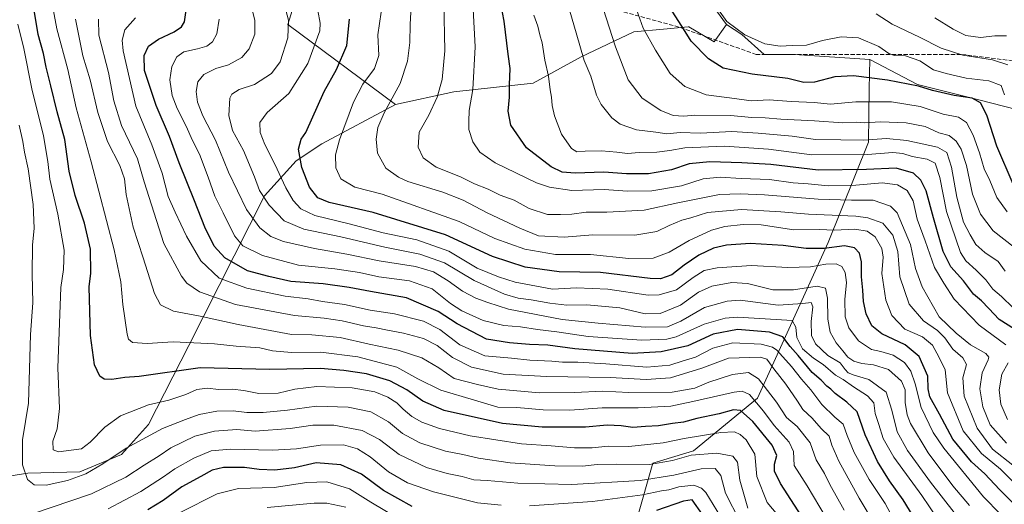
# Model space of a CAD drawing. Units: metres. Extents: x 671914 to 675376, y 4744460 to 4746859.
# Drawn here: x 673734 to 674119, y 4746352 to 4746542 of the extents above; entities that cross this region are included whole.
import ezdxf

# ---------------------------------------------------------------- set-up
doc = ezdxf.new("R2010")
doc.units = ezdxf.units.M
doc.header["$MEASUREMENT"] = 0
doc.linetypes.add('DGN Style 3', pattern=[2.307223, 1.648017, -0.659207])
for name, color, linetype, lineweight in [('Arbolado forestal CxS', 92, 'Continuous', 0), ('Curva de nivel maestra', 30, 'Continuous', 30), ('Curva de nivel normal', 30, 'Continuous', 0), ('Matorral CxS', 135, 'Continuous', 0), ('Pastizal CxS', 92, 'Continuous', 0), ('Senda', 7, 'DGN Style 3', 0)]:
    doc.layers.add(name, color=color, linetype=linetype, lineweight=lineweight)

# ---------------------------------------------------------------- blocks, each defined once
blk = doc.blocks.new('*U6')
at = {"layer": 'Arbolado forestal CxS', "color": 92, "linetype": 'Continuous', "lineweight": 0}
blk.add_polyline3d([(673708.5135, 4746359.9159, 1377.4642), (673737.6163, 4746364.4783, 1389.6722), (673757.9281, 4746365.0033, 1392.1055), (673774.2699, 4746371.7761, 1390.648), (673784.7691, 4746383.4807, 1392.8409), (673800.4941, 4746414.3771, 1404.7827), (673830.1213, 4746472.9451, 1439.393), (673842.4755, 4746486.6037, 1448.4373), (673852.4693, 4746493.2135, 1451.4849), (673881.2953, 4746508.5671, 1459.7059), (673904.0339, 4746513.6007, 1466.3196), (673935.0727, 4746516.9415, 1477.1841), (673953.7735, 4746527.1911, 1484.1688), (673974.3665, 4746536.9969, 1492.5486), (673985.9995, 4746538.0547, 1497.2009), (673995.6135, 4746538.9287, 1500.2337), (673995.9411, 4746538.9585, 1500.3435), (674005.7472, 4746533.0747, 1501.8794), (674010.6501, 4746539.9385, 1504.3972), (674016.5341, 4746536.0165, 1504.7084), (674025.3599, 4746528.1707, 1504.0772), (674037.1277, 4746528.1705, 1504.3027), (674066.5463, 4746526.2093, 1503.0368), (674066.3729, 4746514.7711, 1498.4673), (674066.0561, 4746493.8489, 1486.7779), (674050.3657, 4746454.6237, 1453.2193), (674022.6613, 4746393.8249, 1405.3236), (673997.6555, 4746373.2323, 1392.771), (673981.8435, 4746368.3735, 1391.8513), (673975.6695, 4746346.9479, 1375.9681)], dxfattribs=at)

msp = doc.modelspace()

# ---------------------------------------------------------------- linework, layer by layer
at = {"layer": 'Arbolado forestal CxS', "color": 92, "linetype": 'Continuous', "lineweight": 0}
for points in [[(673805.7893, 4746704.1675, 1453.2568), (673803.5091, 4746693.9457, 1448.0742), (673786.3053, 4746696.0417, 1439.9155), (673780.0553, 4746692.0699, 1435.4867), (673776.9953, 4746687.5439, 1432.3393), (673777.2381, 4746678.0221, 1429.0735), (673781.9581, 4746667.3453, 1429.5298), (673787.2799, 4746657.9553, 1431.0476), (673805.5235, 4746640.0045, 1434.4509), (673821.6043, 4746632.1625, 1439.412), (673829.4641, 4746622.8367, 1440.6015), (673835.3559, 4746616.0017, 1441.8047), (673834.1335, 4746589.2921, 1439.7991), (673840.0735, 4746580.5523, 1441.1268), (673846.6483, 4746571.8283, 1443.3003), (673844.4833, 4746557.1635, 1441.3874), (673839.2081, 4746539.8769, 1439.0653), (673881.2953, 4746508.5671, 1459.7059)], [(673844.4833, 4746557.1635, 1441.3874), (673839.2081, 4746539.8769, 1439.0653), (673881.2953, 4746508.5671, 1459.7059), (673852.4693, 4746493.2135, 1451.4849), (673842.4755, 4746486.6037, 1448.4373), (673830.1213, 4746472.9451, 1439.393), (673800.4941, 4746414.3771, 1404.7827), (673784.7691, 4746383.4807, 1392.8409), (673774.2699, 4746371.7761, 1390.648), (673757.9281, 4746365.0033, 1392.1055), (673737.6163, 4746364.4783, 1389.6722), (673708.5135, 4746359.9159, 1377.4642)], [(674010.6501, 4746539.9385, 1504.3972), (674005.7472, 4746533.0747, 1501.8794), (673995.9411, 4746538.9585, 1500.3435), (673995.6135, 4746538.9287, 1500.2337), (673985.9995, 4746538.0547, 1497.2009), (673974.3665, 4746536.9969, 1492.5486), (673953.7735, 4746527.1911, 1484.1688), (673935.0727, 4746516.9415, 1477.1841), (673904.0339, 4746513.6007, 1466.3196), (673881.2953, 4746508.5671, 1459.7059)], [(674010.6501, 4746539.9385, 1504.3972), (674016.5341, 4746536.0165, 1504.7084), (674025.3599, 4746528.1707, 1504.0772), (674037.1277, 4746528.1705, 1504.3027), (674066.5463, 4746526.2093, 1503.0368)], [(674133.0473, 4746222.2507, 1421.9829), (674116.5287, 4746228.6039, 1411.8204), (674113.9877, 4746238.7695, 1411.0643), (674106.4019, 4746251.8675, 1406.6765), (674097.8911, 4746261.8103, 1405.4562), (674096.1993, 4746278.2791, 1411.6608), (674094.6705, 4746288.4019, 1414.4241), (674065.7339, 4746302.2649, 1400.0122), (674042.8334, 4746312.4659, 1387.9731), (674025.0447, 4746332.7957, 1384.9942), (673999.6321, 4746342.9609, 1370.5263), (673975.6695, 4746346.9479, 1375.9681), (673981.8435, 4746368.3735, 1391.8513), (673997.6555, 4746373.2323, 1392.771), (674022.6613, 4746393.8249, 1405.3236), (674050.3657, 4746454.6237, 1453.2193), (674066.0561, 4746493.8489, 1486.7779), (674066.3729, 4746514.7711, 1498.4673), (674066.5463, 4746526.2093, 1503.0368), (674085.1781, 4746516.4033, 1501.1021), (674108.6407, 4746510.6233, 1500.8331), (674180.2537, 4746492.1451, 1533.0715)], [(674066.5463, 4746526.2093, 1503.0368), (674066.3729, 4746514.7711, 1498.4673), (674066.0561, 4746493.8489, 1486.7779), (674050.3657, 4746454.6237, 1453.2193), (674022.6613, 4746393.8249, 1405.3236), (673997.6555, 4746373.2323, 1392.771), (673981.8435, 4746368.3735, 1391.8513), (673975.6695, 4746346.9479, 1375.9681), (673999.6321, 4746342.9609, 1370.5263), (674025.0447, 4746332.7957, 1384.9942), (674042.8334, 4746312.4659, 1387.9731), (674065.7339, 4746302.2649, 1400.0122), (674094.6705, 4746288.4019, 1414.4241), (674096.1993, 4746278.2791, 1411.6608), (674097.8911, 4746261.8103, 1405.4562), (674106.4019, 4746251.8675, 1406.6765), (674113.9877, 4746238.7695, 1411.0643), (674116.5287, 4746228.6039, 1411.8204), (674133.0473, 4746222.2507, 1421.9829)], [(674066.5463, 4746526.2093, 1503.0368), (674066.3729, 4746514.7711, 1498.4673), (674066.0561, 4746493.8489, 1486.7779), (674050.3657, 4746454.6237, 1453.2193), (674022.6613, 4746393.8249, 1405.3236), (673997.6555, 4746373.2323, 1392.771), (673981.8435, 4746368.3735, 1391.8513), (673975.6695, 4746346.9479, 1375.9681), (673999.6321, 4746342.9609, 1370.5263), (674025.0447, 4746332.7957, 1384.9942), (674042.8334, 4746312.4659, 1387.9731), (674065.7339, 4746302.2649, 1400.0122), (674094.6705, 4746288.4019, 1414.4241), (674096.1993, 4746278.2791, 1411.6608), (674097.8911, 4746261.8103, 1405.4562), (674106.4019, 4746251.8675, 1406.6765), (674113.9877, 4746238.7695, 1411.0643), (674116.5287, 4746228.6039, 1411.8204), (674133.0473, 4746222.2507, 1421.9829)], [(674066.5463, 4746526.2093, 1503.0368), (674085.1781, 4746516.4033, 1501.1021), (674108.6407, 4746510.6233, 1500.8331), (674180.2537, 4746492.1451, 1533.0715)], [(673370.9855, 4746370.8831, 1229.2389), (673407.1289, 4746347.0565, 1237.2783), (673435.9695, 4746337.0023, 1245.6182), (673478.6769, 4746331.1171, 1262.4515), (673542.1214, 4746334.0255, 1294.238), (673569.465, 4746332.8253, 1308.2725), (673583.6245, 4746325.5683, 1313.929), (673604.7993, 4746317.2211, 1321.3683), (673621.3841, 4746314.4731, 1328.8846), (673646.4349, 4746328.4597, 1345.8894), (673681.4617, 4746349.6901, 1364.4974), (673708.5135, 4746359.9159, 1377.4642), (673737.6163, 4746364.4783, 1389.6722), (673757.9281, 4746365.0033, 1392.1055), (673774.2699, 4746371.7761, 1390.648), (673784.7691, 4746383.4807, 1392.8409), (673800.4941, 4746414.3771, 1404.7827), (673830.1213, 4746472.9451, 1439.393), (673842.4755, 4746486.6037, 1448.4373), (673852.4693, 4746493.2135, 1451.4849), (673881.2953, 4746508.5671, 1459.7059)], [(673370.9855, 4746370.8831, 1229.2389), (673407.1289, 4746347.0565, 1237.2783), (673435.9695, 4746337.0023, 1245.6182), (673478.6769, 4746331.1171, 1262.4515), (673542.1214, 4746334.0255, 1294.238), (673569.465, 4746332.8253, 1308.2725), (673583.6245, 4746325.5683, 1313.929), (673604.7993, 4746317.2211, 1321.3683), (673621.3841, 4746314.4731, 1328.8846), (673646.4349, 4746328.4597, 1345.8894), (673681.4617, 4746349.6901, 1364.4974), (673708.5135, 4746359.9159, 1377.4642), (673737.6163, 4746364.4783, 1389.6722), (673757.9281, 4746365.0033, 1392.1055), (673774.2699, 4746371.7761, 1390.648), (673784.7691, 4746383.4807, 1392.8409), (673800.4941, 4746414.3771, 1404.7827), (673830.1213, 4746472.9451, 1439.393), (673842.4755, 4746486.6037, 1448.4373), (673852.4693, 4746493.2135, 1451.4849), (673881.2953, 4746508.5671, 1459.7059)]]:
    msp.add_polyline3d(points, dxfattribs=at)
at = {"layer": 'Curva de nivel maestra', "color": 30, "linetype": 'Continuous', "lineweight": 30, "flags": 128}
for points, elevation in [([(674125.58, 4746419.2001), (674117.14, 4746424.5201), (674113.14, 4746428.8201), (674110.22, 4746431.8401), (674107.07, 4746434.4001), (674103.2, 4746439.6101), (674098.21, 4746445.0901), (674095.22, 4746451.1501), (674091.47, 4746464.2601), (674088.62, 4746474.8101), (674086.54, 4746478.9901), (674083.71, 4746481.7001), (674076.93, 4746483.7501), (674065.36, 4746483.2101), (674046.4, 4746482.9201), (674027.96, 4746485.1201), (674016.64, 4746485.7801), (674004.07, 4746486.2401), (673996.07, 4746485.4401), (673989.18, 4746483.0601), (673980.08, 4746481.4401), (673971.54, 4746481.4401), (673962.73, 4746482.1601), (673951.46, 4746481.7801), (673946.37, 4746482.1201), (673942.15, 4746484.2901), (673932.5, 4746491.6401), (673926.4, 4746500.5901), (673925.34, 4746506.0301), (673925.83, 4746511.4901), (673925.8, 4746516.3601), (673926.14, 4746522.6501), (673925.25, 4746528.3001), (673923.72, 4746541.2401), (673922.41, 4746548.0001)], 1475), ([(674042.67, 4746343.5101), (674031.73, 4746360.3901), (674029.38, 4746365.2201), (674029.34, 4746368.0001), (674030.24, 4746371.3401), (674028.44, 4746375.4301), (674020.85, 4746384.7101), (674016.1, 4746389.0401), (674013.3, 4746389.3001), (674007.78, 4746387.6901), (673998.98, 4746385.8801), (673993.82, 4746384.4501), (673989.49, 4746383.9401), (673984.03, 4746382.9601), (673978.99, 4746382.7201), (673974.03, 4746382.3601), (673969.49, 4746382.9801), (673963.92, 4746383.2001), (673955.57, 4746382.4801), (673938.57, 4746382.5101), (673923.14, 4746383.8901), (673900.26, 4746388.9401), (673891.98, 4746392.5701), (673885.68, 4746397.1201), (673879.12, 4746400.6401), (673869.97, 4746403.3001), (673861.1, 4746404.6001), (673851.96, 4746405.4601), (673832.23, 4746405.0601), (673804.92, 4746405.7201), (673781.16, 4746402.2501), (673775.5, 4746401.8601), (673770.41, 4746401.1201), (673767.48, 4746401.2301), (673765.71, 4746402.4201), (673763.69, 4746406.8901), (673762.11, 4746418.2601), (673761.58, 4746437.2901), (673762.26, 4746442.6601), (673762.04, 4746452.0901), (673759.76, 4746462.2801), (673756.05, 4746473.0101), (673753.77, 4746482.5301), (673752.03, 4746494.9601), (673749.08, 4746505.7901), (673746.64, 4746515.8601), (673744.73, 4746523.1701), (673743.71, 4746528.5101), (673741.62, 4746536.0301), (673740.19, 4746544.6501)], 1400), ([(674083.55, 4746347.6701), (674079.61, 4746354.0001), (674074.25, 4746361.4401), (674069.57, 4746369.0801), (674064.8, 4746379.4501), (674061.63, 4746388.4401), (674057.58, 4746392.2401), (674053.11, 4746395.6601), (674051.43, 4746397.3801), (674049.78, 4746398.5601), (674047.63, 4746400.8201), (674044.11, 4746403.8501), (674038.62, 4746410.4601), (674035.52, 4746414.0301), (674032.59, 4746417.7701), (674027.45, 4746419.6301), (674014.84, 4746420.6501), (674005.41, 4746418.7701), (673995.54, 4746414.2001), (673985.03, 4746411.9801), (673973.8, 4746411.2201), (673951.37, 4746413.0301), (673940.85, 4746414.5101), (673933.68, 4746414.8101), (673925.82, 4746415.4401), (673916.82, 4746416.8801), (673905.42, 4746422.8201), (673897.92, 4746427.7301), (673885.54, 4746433.0001), (673871.52, 4746435.4801), (673863.16, 4746437.1101), (673853.05, 4746438.5001), (673840.38, 4746439.3801), (673831.72, 4746441.3501), (673823.42, 4746443.5701), (673814.64, 4746448.6401), (673810.39, 4746453.2201), (673806.8, 4746460.6301), (673802.79, 4746470.9501), (673796.69, 4746485.8601), (673792.94, 4746496.1001), (673787.8, 4746508.2801), (673783.26, 4746521.9101), (673783.01, 4746527.7201), (673784.82, 4746531.3801), (673788.62, 4746534.1901), (673794.83, 4746537.0401), (673797.68, 4746538.9601), (673798.84, 4746540.9301), (673799.42, 4746545.5001)], 1425), ([(674122.64, 4746477.4801), (674116.2, 4746492.3801), (674112.27, 4746504.4201), (674109.86, 4746509.2901), (674106.58, 4746511.0701), (674099.56, 4746512.1901), (674091.15, 4746514.1401), (674085.67, 4746515.7301), (674073.53, 4746518.1001), (674060.18, 4746519.8101), (674052.9, 4746519.3901), (674045.02, 4746517.4001), (674040.85, 4746517.2401), (674034.61, 4746518.7801), (674020.68, 4746520.5101), (674013.04, 4746521.9701), (674009.26, 4746522.8201), (674003.54, 4746526.4701), (673996.86, 4746533.3601), (673993.13, 4746539.2901), (673989.35, 4746545.0601)], 1500), ([(674122.42, 4746352.9601), (674117.34, 4746358.0701), (674111.59, 4746364.2201), (674106.38, 4746368.9001), (674099.02, 4746377.7301), (674093.81, 4746387.5301), (674090.07, 4746394.3201), (674089.35, 4746397.4801), (674089.25, 4746402.4601), (674085.86, 4746410.1001), (674080.43, 4746414.7001), (674071.24, 4746418.9401), (674067.36, 4746422.1401), (674065.19, 4746426.7701), (674064.08, 4746431.5601), (674063.86, 4746436.0401), (674063.38, 4746441.2601), (674063.39, 4746447.0401), (674062.56, 4746450.4401), (674060.65, 4746452.5201), (674056.72, 4746453.3201), (674048.81, 4746452.3401), (674041.77, 4746452.2901), (674032.7, 4746453.5401), (674019.8, 4746454.3101), (674010.66, 4746453.6801), (674005.49, 4746452.4401), (673999.82, 4746449.7701), (673994.1, 4746445.8201), (673989.29, 4746441.9801), (673984.82, 4746440.5201), (673980.8, 4746440.5401), (673961.41, 4746442.8801), (673945.17, 4746443.2001), (673931.98, 4746444.9901), (673919.15, 4746449.1301), (673900.78, 4746457.6801), (673872.52, 4746466.3601), (673855.41, 4746470.3601), (673850.88, 4746472.1601), (673847.72, 4746476.3201), (673844.64, 4746483.9701), (673843.34, 4746491.1601), (673844.4, 4746495.0801), (673846.19, 4746497.6601), (673853.37, 4746513.6501), (673858.26, 4746522.3201), (673862.2, 4746531.6501), (673863.32, 4746541.9801)], 1450), ([(673887.84, 4746351.4201), (673876.54, 4746357.7501), (673867.93, 4746364.0801), (673859.86, 4746367.7801), (673850.25, 4746368.5301), (673841.83, 4746366.6101), (673834.17, 4746365.6901), (673828.06, 4746365.8801), (673822.22, 4746366.7201), (673814.07, 4746366.6401), (673809.67, 4746365.6901), (673805.15, 4746363.1401), (673797.77, 4746359.1701), (673790.48, 4746353.7501), (673784.51, 4746350.2001)], 1375), ([(674001.22, 4746348.3001), (673997.16, 4746354.1001), (673993.77, 4746353.5501), (673983.28, 4746349.8601)], 1375)]:
    msp.add_lwpolyline(points, dxfattribs=dict(at, elevation=elevation))
at = {"layer": 'Curva de nivel normal', "color": 30, "linetype": 'Continuous', "lineweight": 0, "flags": 128}
for points, elevation in [([(674119.7, 4746414.61), (674109.36, 4746422.31), (674099.6, 4746432.5), (674095.52, 4746438.71), (674091.83, 4746444.92), (674088.25, 4746455.31), (674085.13, 4746463.74), (674083.56, 4746470.92), (674081.15, 4746475), (674077.4, 4746477.25), (674071.48, 4746477.99), (674061.1, 4746477.09), (674050.38, 4746476.76), (674042.56, 4746477.58), (674036.68, 4746478.03), (674027.42, 4746479.33), (674016.39, 4746479.68), (674008.13, 4746480.15), (674001.49, 4746479.55), (673992.97, 4746476.82), (673981.41, 4746474.89), (673971.97, 4746474.79), (673962.82, 4746475.35), (673950.15, 4746474.93), (673941.41, 4746476.3), (673936.41, 4746478.02), (673920.22, 4746485.85), (673914.18, 4746489.92), (673911.43, 4746493.96), (673909.98, 4746498.88), (673909.96, 4746501.96), (673910.08, 4746506.28), (673911.51, 4746514.5), (673912.42, 4746531.12), (673910.99, 4746558.29)], 1470), ([(674123.18, 4746452.67), (674114.85, 4746459.2), (674109.89, 4746465.74), (674106.74, 4746473.59), (674104.35, 4746484.8), (674102.27, 4746491.19), (674100.32, 4746494.32), (674097.59, 4746496.5), (674093.59, 4746497.55), (674088.23, 4746499.97), (674080.83, 4746501.41), (674070.79, 4746501.79), (674064.48, 4746501.47), (674061.38, 4746501.75), (674056.07, 4746501.44), (674045.04, 4746502.22), (674031.8, 4746502.87), (674025.66, 4746503.36), (674020.52, 4746503.52), (674012.17, 4746504.28), (673998.26, 4746504.39), (673993.92, 4746504.01), (673989.82, 4746504.37), (673984.94, 4746506.2), (673977.65, 4746511.14), (673972.12, 4746518.29), (673967.28, 4746531.1), (673960.08, 4746553.58)], 1490), ([(674049.49, 4746347.05), (674042.18, 4746359.56), (674036.99, 4746367.52), (674036.74, 4746372.98), (674035.07, 4746376.66), (674029.28, 4746383.07), (674025.06, 4746388.76), (674019.64, 4746395.22), (674016.71, 4746396.59), (674013.64, 4746396.15), (673997.39, 4746392.56), (673988.88, 4746390.72), (673976.06, 4746390.03), (673962.01, 4746390.02), (673949.42, 4746389.05), (673938.96, 4746389.28), (673928.7, 4746390.14), (673921.28, 4746390.27), (673912.08, 4746393.08), (673899.02, 4746396.87), (673889.99, 4746401.36), (673881.79, 4746405.87), (673866.5, 4746409.9), (673852.16, 4746411.77), (673840.6, 4746411.64), (673833.24, 4746412.35), (673828.27, 4746413.48), (673819.07, 4746414.08), (673810.55, 4746415.09), (673794.42, 4746415.77), (673784.23, 4746415.14), (673778.54, 4746415.56), (673776.93, 4746416.83), (673776.39, 4746418.8), (673774.67, 4746430.45), (673774, 4746439.22), (673771.35, 4746451.79), (673762.36, 4746486.18), (673756.53, 4746507.34), (673753.24, 4746522.3), (673748.99, 4746538.13), (673747.07, 4746547.96)], 1405), ([(674099.61, 4746349.14), (674090.35, 4746360.97), (674081.29, 4746373.4), (674077.32, 4746380.63), (674075.18, 4746389.09), (674073.04, 4746396.1), (674066.24, 4746401.15), (674060.51, 4746402.84), (674058.13, 4746403.71), (674056.92, 4746405.07), (674055.08, 4746407.6), (674050.15, 4746410.54), (674045.33, 4746415.04), (674043.79, 4746418.33), (674043.72, 4746423.82), (674044.37, 4746429.56), (674043.63, 4746431.18), (674040.48, 4746430.83), (674030.78, 4746430.11), (674015.91, 4746432.1), (674010.9, 4746431.78), (674001.96, 4746429.19), (673992.7, 4746423.86), (673987.49, 4746421.64), (673978.82, 4746421.52), (673960.49, 4746423.14), (673946.39, 4746424.54), (673925.38, 4746428.55), (673917.37, 4746431.21), (673912.72, 4746432.89), (673907.48, 4746435.66), (673901.87, 4746439.71), (673896.09, 4746443.24), (673889.12, 4746445.24), (673874.84, 4746447.53), (673862.24, 4746450.1), (673849.56, 4746452.35), (673837.52, 4746455.09), (673832.52, 4746457.02), (673828.26, 4746460.42), (673823.1, 4746467.6), (673816.04, 4746482.2), (673810.89, 4746494.72), (673805.98, 4746504.16), (673803.88, 4746509.55), (673803.4, 4746513.65), (673804.04, 4746517.44), (673806.38, 4746520.38), (673811.06, 4746522.66), (673816.08, 4746524.12), (673821.18, 4746526.96), (673824.05, 4746530.4), (673826.35, 4746536.16), (673826.32, 4746541.48), (673824.52, 4746549.01)], 1435), ([(674105.61, 4746351.79), (674099.07, 4746359.48), (674089.42, 4746372.4), (674082.45, 4746383.92), (674081.25, 4746387.34), (674080.42, 4746392.15), (674080.36, 4746397.08), (674079.04, 4746400.44), (674073.9, 4746405), (674068.07, 4746406.9), (674063.54, 4746407.3), (674060.4, 4746408.25), (674057.99, 4746409.84), (674056.08, 4746412.27), (674053.41, 4746415.4), (674051.17, 4746419.57), (674050.14, 4746424.75), (674050.11, 4746432.94), (674049.28, 4746436.87), (674046.07, 4746437.56), (674036.81, 4746436.17), (674028.75, 4746436.16), (674018.87, 4746438.62), (674012.75, 4746439), (674004.9, 4746437.59), (673999.66, 4746435.28), (673992.68, 4746430.18), (673984.68, 4746426.87), (673978.8, 4746426.82), (673968.89, 4746429.16), (673956.06, 4746430.24), (673948.18, 4746430.18), (673941.54, 4746430.88), (673934.34, 4746432.3), (673929.2, 4746432.86), (673923.9, 4746434.4), (673911.99, 4746439.83), (673900.4, 4746446.66), (673890.81, 4746450.14), (673877.1, 4746452.85), (673859.9, 4746456.91), (673845.43, 4746459.93), (673837.78, 4746463.16), (673831.93, 4746469.22), (673828.17, 4746475), (673826.19, 4746480.35), (673821.85, 4746490.68), (673817.6, 4746498.43), (673816.12, 4746504.32), (673816.52, 4746511.04), (673817.38, 4746512.62), (673820.16, 4746514.52), (673826.16, 4746516.47), (673832.84, 4746520.77), (673836.22, 4746525.32), (673839.22, 4746534.7), (673839.43, 4746541.62), (673837.87, 4746547.48)], 1440), ([(674122.46, 4746367.56), (674114.59, 4746373.87), (674108.56, 4746382.02), (674103.5, 4746394.57), (674102.89, 4746401.77), (674104.34, 4746406.94), (674102.96, 4746409.61), (674099, 4746412.91), (674095.95, 4746417.44), (674093.07, 4746420.22), (674087.52, 4746424.03), (674082.02, 4746430.61), (674078.33, 4746441.18), (674077.6, 4746451.12), (674075.61, 4746457.5), (674071.64, 4746462.16), (674065.86, 4746464.33), (674061.15, 4746465), (674042.67, 4746465.69), (674031.78, 4746466.71), (674016.48, 4746467.52), (674003.2, 4746466.35), (673996.67, 4746464.34), (673993.2, 4746463.38), (673988.15, 4746461.33), (673983.39, 4746459.01), (673974.84, 4746457.56), (673958.41, 4746457.7), (673947.24, 4746456.78), (673937.15, 4746457.33), (673929.82, 4746460.29), (673917.04, 4746466.25), (673907.69, 4746471.2), (673899.83, 4746474.34), (673886.11, 4746478.53), (673882.4, 4746480.19), (673877.47, 4746483.77), (673874.2, 4746489.56), (673873.66, 4746495.09), (673874.33, 4746499.6), (673876.83, 4746505.38), (673883.08, 4746516.87), (673886.02, 4746525.59), (673886.92, 4746532.85), (673887, 4746539.86), (673887.4, 4746547.06)], 1460), ([(674119.98, 4746376.2), (674113.58, 4746383.44), (674110.76, 4746390.38), (674109.57, 4746397.44), (674110.5, 4746403.66), (674112.88, 4746408.85), (674113.12, 4746409.82), (674111.88, 4746411.24), (674105.97, 4746414.71), (674100.4, 4746419.19), (674093.68, 4746425.66), (674087.04, 4746437.33), (674084.48, 4746444.54), (674082.5, 4746453.9), (674077.26, 4746466.28), (674074.72, 4746468.9), (674067.91, 4746471.16), (674059.41, 4746471.2), (674046.48, 4746471.57), (674025.5, 4746473.31), (674015.93, 4746473.67), (674007.83, 4746473.36), (673991.57, 4746470.16), (673978.49, 4746467.27), (673963.82, 4746466.52), (673955.82, 4746466.54), (673950.17, 4746465.8), (673945.79, 4746465.61), (673940.65, 4746465.62), (673933.54, 4746467.9), (673927.69, 4746471.21), (673922.14, 4746473.18), (673917.43, 4746475.48), (673912.12, 4746477.63), (673906.71, 4746480.32), (673897.22, 4746484.14), (673892.14, 4746487.76), (673890.1, 4746491.97), (673890.5, 4746497.77), (673894.25, 4746504.46), (673897.5, 4746511.44), (673899.56, 4746518.32), (673900.52, 4746529.65), (673900.19, 4746548.65)], 1465), ([(674120.22, 4746466.65), (674116.25, 4746472.3), (674113.49, 4746478.92), (674111.28, 4746483.52), (674109.5, 4746489.68), (674107.05, 4746496.57), (674104.36, 4746501.59), (674101.23, 4746503.7), (674095.26, 4746504.81), (674086.3, 4746507.88), (674075.13, 4746509.64), (674061.16, 4746509.67), (674051.19, 4746508.68), (674044.87, 4746509.33), (674035.92, 4746509.74), (674027.24, 4746510.4), (674020.23, 4746510.06), (674013.69, 4746510.9), (674002.7, 4746512.38), (673994.32, 4746515.68), (673988.64, 4746520.79), (673982.91, 4746529.9), (673977.99, 4746538.45), (673974.09, 4746549.58)], 1495), ([(674075.78, 4746346.7), (674072.61, 4746352.59), (674066.41, 4746362), (674060.48, 4746372.61), (674057.69, 4746379.22), (674056.14, 4746383.7), (674052.98, 4746386.38), (674047.81, 4746391.38), (674043.57, 4746397), (674039.92, 4746401.27), (674036.06, 4746406.24), (674030.24, 4746412.54), (674028.52, 4746413.76), (674024.14, 4746414.92), (674013.1, 4746415.44), (674005.25, 4746413.31), (673998.43, 4746409.86), (673993.65, 4746408.35), (673988.42, 4746406.74), (673979.49, 4746405.96), (673963.45, 4746407.19), (673952.49, 4746407.86), (673946.49, 4746407.83), (673942.31, 4746408.27), (673933.77, 4746408.72), (673926.57, 4746409.41), (673916.22, 4746410.39), (673906.46, 4746414.62), (673898.57, 4746420.7), (673892.16, 4746423.92), (673880.83, 4746426.79), (673871.37, 4746428.27), (673861.31, 4746430.48), (673852.7, 4746431.61), (673847.16, 4746432.63), (673838.16, 4746433.71), (673823.16, 4746436.76), (673812.37, 4746440.66), (673805.23, 4746447.46), (673799.55, 4746457.2), (673795.24, 4746466.58), (673792.43, 4746472.66), (673790.08, 4746481.8), (673786.12, 4746492.86), (673779.76, 4746507.91), (673774.88, 4746529.53), (673774.45, 4746533.73), (673775.46, 4746537.76), (673779.67, 4746542.52)], 1420), ([(674117.66, 4746348.48), (674111.03, 4746355.29), (674095.48, 4746374.27), (674091.42, 4746380.43), (674086.62, 4746390.2), (674084.28, 4746399.46), (674082.59, 4746404.32), (674080.1, 4746407.69), (674075.7, 4746410.67), (674070.88, 4746412.04), (674067.24, 4746412.81), (674062.18, 4746416.26), (674058.46, 4746421.34), (674057.03, 4746425.55), (674056.85, 4746432.39), (674057.43, 4746439.02), (674057.03, 4746442.9), (674055.7, 4746445.32), (674053.48, 4746446.27), (674049.48, 4746446.24), (674043.48, 4746445.12), (674034.56, 4746444.86), (674020.32, 4746445.64), (674006.98, 4746444.82), (674001.91, 4746443.74), (673997.61, 4746441.03), (673991.05, 4746436.13), (673984.33, 4746434.17), (673980.02, 4746434.06), (673964.2, 4746436.38), (673951.99, 4746436.99), (673942.6, 4746436.44), (673928.01, 4746439.09), (673921.49, 4746441.3), (673913.22, 4746444.67), (673902.1, 4746451.32), (673889.65, 4746455.68), (673876.49, 4746458.45), (673863.2, 4746462), (673849.73, 4746465.23), (673844.31, 4746467.85), (673841.35, 4746471.11), (673838.48, 4746475.98), (673834.17, 4746485.32), (673830.28, 4746492.96), (673828.44, 4746497.64), (673828.22, 4746501.55), (673831.16, 4746505.54), (673839.54, 4746512.91), (673846.97, 4746524.63), (673851.76, 4746537.42), (673851.86, 4746540.34), (673850.93, 4746545.41)], 1445), ([(674122.34, 4746361.37), (674117.7, 4746366.05), (674110.21, 4746372.13), (674103.13, 4746381.1), (674096.98, 4746395.92), (674096.09, 4746404.94), (674093.7, 4746409.7), (674091.05, 4746414.57), (674087.13, 4746417.73), (674080.3, 4746420.8), (674075.19, 4746426.12), (674072.81, 4746432.17), (674071.31, 4746442.5), (674071.78, 4746448.99), (674071.34, 4746452.33), (674068.66, 4746456.91), (674065.6, 4746459.06), (674060.81, 4746459.81), (674052.81, 4746459.5), (674046.81, 4746459.71), (674036.88, 4746459.64), (674024.1, 4746461.52), (674017.1, 4746461.76), (674010.01, 4746460.95), (674004.68, 4746459.44), (673996.07, 4746455.48), (673988.24, 4746450.83), (673981.96, 4746448.56), (673972.5, 4746448.34), (673957.44, 4746449.95), (673943.85, 4746450.02), (673931.83, 4746452), (673920.06, 4746456.23), (673906.12, 4746462.89), (673876, 4746473.52), (673865.4, 4746476.28), (673859.89, 4746479.53), (673857.9, 4746483.91), (673857.77, 4746488.9), (673859.45, 4746494.76), (673864.91, 4746509.53), (673868.5, 4746516.58), (673873.06, 4746522.63), (673874.74, 4746527.82), (673874.4, 4746535.88), (673875.62, 4746544.71)], 1455), ([(674122.67, 4746429.18), (674118.02, 4746433.54), (674114.64, 4746436.48), (674112, 4746440.02), (674108.18, 4746443.83), (674104.16, 4746447.47), (674101.98, 4746450.75), (674096.54, 4746466.82), (674093.92, 4746480.09), (674092.15, 4746485.61), (674088.97, 4746487.26), (674083.11, 4746488.24), (674079.56, 4746489.41), (674075.6, 4746489.78), (674065.73, 4746489.01), (674044, 4746488.91), (674027.06, 4746491.17), (674009.81, 4746492.35), (673994.34, 4746491.68), (673988.41, 4746490.58), (673983.42, 4746489.99), (673976.52, 4746489.85), (673971.89, 4746489.5), (673967.78, 4746490.02), (673961.7, 4746490.46), (673955.39, 4746490.41), (673952.08, 4746490.09), (673949.98, 4746491.37), (673946.16, 4746497.04), (673943.46, 4746504.14), (673942.52, 4746508.24), (673942.29, 4746511.41), (673941.65, 4746514.32), (673941, 4746519.65), (673939.64, 4746525.98), (673938.55, 4746532.65), (673937.62, 4746535.88), (673936.88, 4746539.24), (673935.31, 4746543.55)], 1480), ([(674119.49, 4746443.5), (674116.71, 4746447.26), (674111.6, 4746450.78), (674108.07, 4746453.88), (674105.83, 4746457.66), (674103.2, 4746462.66), (674100.62, 4746472.33), (674098.46, 4746484.12), (674096.7, 4746489.78), (674093.03, 4746491.88), (674081.1, 4746494.59), (674073.06, 4746495.27), (674064.14, 4746494.71), (674055.29, 4746494.84), (674045.4, 4746494.94), (674036.25, 4746496.26), (674022.97, 4746497.42), (674012.65, 4746498.08), (674000.4, 4746497.39), (673992.51, 4746497.68), (673987.28, 4746497.17), (673983, 4746497.81), (673975.46, 4746498.64), (673969.06, 4746500.92), (673965.77, 4746503.34), (673961.59, 4746508.58), (673959.78, 4746512.32), (673957.64, 4746519.65), (673954.94, 4746525.8), (673951.9, 4746536.59), (673949.35, 4746545.15)], 1485), ([(674119.19, 4746512.36), (674117.88, 4746516.05), (674113.16, 4746517.83), (674104.21, 4746518.92), (674096.46, 4746520.68), (674091.49, 4746522.22), (674086.19, 4746525.7), (674080.49, 4746527.66), (674076.29, 4746527.78), (674074.05, 4746528.55), (674070.15, 4746531.32), (674062.22, 4746534.68), (674055.44, 4746535.12), (674048.14, 4746533.58), (674041.83, 4746531.79), (674036.24, 4746531.62), (674031.54, 4746531.42), (674025.58, 4746532.34), (674017.72, 4746535.84), (674010.79, 4746541.11), (674007.45, 4746545.61)], 1505), ([(674120.58, 4746524.08), (674114.49, 4746526.02), (674102.99, 4746527.89), (674094.49, 4746530.68), (674086, 4746534.98), (674075.39, 4746540.05), (674069.04, 4746544.1)], 1510), ([(674119.97, 4746535.5), (674115.49, 4746535.48), (674109.81, 4746534.85), (674104.14, 4746535.64), (674099.14, 4746538.01), (674091.98, 4746542.45)], 1515), ([(674033.34, 4746344.8), (674026.44, 4746353.03), (674022.46, 4746363.12), (674021.67, 4746371.94), (674018.31, 4746377.52), (674015.89, 4746379.6), (674013.73, 4746380.6), (674008.42, 4746380.44), (673994.11, 4746378.03), (673985.84, 4746376.34), (673972.39, 4746374.89), (673964.38, 4746375.06), (673958.15, 4746374.37), (673951.24, 4746374.38), (673942.09, 4746375.16), (673930.56, 4746375.96), (673910.47, 4746379.07), (673898.52, 4746381.96), (673891.53, 4746384.48), (673887.66, 4746386.63), (673884.21, 4746389.46), (673881.78, 4746391.94), (673878.28, 4746394.21), (673873.26, 4746396.22), (673864.34, 4746397.88), (673850.52, 4746398.39), (673842, 4746397.35), (673835.43, 4746395.75), (673827.9, 4746395.59), (673822.07, 4746396.8), (673817.39, 4746397.32), (673812.14, 4746397.18), (673807.79, 4746397.67), (673803.68, 4746397.16), (673799.34, 4746395.27), (673792.68, 4746393.06), (673784.71, 4746391.18), (673773.83, 4746386.94), (673767.76, 4746382.51), (673762.02, 4746376.55), (673758.64, 4746374.01), (673749.6, 4746372.77), (673747.51, 4746373.67), (673747.44, 4746377.03), (673749.07, 4746381.86), (673750.02, 4746389.83), (673749.32, 4746405.7), (673750.5, 4746437.02), (673751.52, 4746444.07), (673751.75, 4746451.65), (673749.38, 4746465.68), (673746.21, 4746479.43), (673745.44, 4746486.38), (673743.72, 4746496.42), (673739.23, 4746514.79), (673736.07, 4746530.45), (673733.7, 4746540.03)], 1395), ([(674056.54, 4746350.05), (674050.94, 4746360.09), (674048.85, 4746364.34), (674045.67, 4746369.74), (674043.34, 4746376.3), (674038.26, 4746382.72), (674034.07, 4746386.19), (674030.14, 4746392.23), (674023.07, 4746401.32), (674019.15, 4746403.78), (674012.93, 4746403.11), (674003.74, 4746400.01), (673998.17, 4746397.7), (673989.32, 4746396.18), (673972.43, 4746395.98), (673962.33, 4746396.51), (673951.15, 4746395.99), (673937.59, 4746395.95), (673921.33, 4746397.28), (673913.27, 4746399.13), (673904.23, 4746401.55), (673898.19, 4746405.6), (673891.57, 4746409.63), (673882.35, 4746412.52), (673871, 4746414.88), (673859.66, 4746417.52), (673848.61, 4746418.53), (673840.63, 4746418.73), (673819.86, 4746422.56), (673804.9, 4746425.86), (673794.56, 4746427.84), (673789.4, 4746430.26), (673787.07, 4746434.68), (673782.67, 4746448.72), (673778.79, 4746460.7), (673776.05, 4746473.45), (673775.32, 4746479.61), (673773.59, 4746484.73), (673768.71, 4746494.1), (673764.94, 4746505.43), (673761.99, 4746518.22), (673759.14, 4746527.67), (673756.26, 4746541.98)], 1410), ([(674068.89, 4746344.06), (674062.45, 4746354.77), (674054.53, 4746369.21), (674051.77, 4746375.41), (674050.68, 4746378.9), (674047.66, 4746381.98), (674044.1, 4746385.98), (674040.45, 4746389.4), (674038.36, 4746392.65), (674033.82, 4746399.31), (674029.13, 4746405.32), (674026.41, 4746409.06), (674023.78, 4746409.86), (674011.4, 4746409.45), (674000.98, 4746405.5), (673988.78, 4746401.69), (673979.23, 4746401.12), (673965.13, 4746401.92), (673940.43, 4746402.26), (673923.32, 4746403.24), (673911.02, 4746405.86), (673903.49, 4746409.66), (673897.58, 4746414.41), (673892.26, 4746417.09), (673884.36, 4746419.28), (673878.13, 4746420.36), (673873.73, 4746421.32), (673868.78, 4746422.08), (673860.49, 4746424.1), (673853.42, 4746425.04), (673841.84, 4746426.06), (673818.7, 4746430.44), (673804.67, 4746435.31), (673799.77, 4746438.82), (673797.61, 4746441.44), (673790.78, 4746454.27), (673783.13, 4746478.35), (673780.51, 4746487.35), (673774.18, 4746500.38), (673771.27, 4746509.99), (673769.16, 4746521.09), (673765.35, 4746535.66), (673765.23, 4746542.02)], 1415), ([(674092.96, 4746346.94), (674086.92, 4746355.76), (674075.94, 4746370.75), (674071.78, 4746377.99), (674070.12, 4746383.55), (674068.75, 4746387.84), (674068.19, 4746391.93), (674065.74, 4746394.7), (674060.26, 4746398.21), (674056.14, 4746401.15), (674053.15, 4746402.85), (674048.37, 4746406.92), (674044.66, 4746409.4), (674040.33, 4746413.09), (674038.08, 4746417.49), (674037.75, 4746421.6), (674036.26, 4746424.11), (674029.96, 4746424.59), (674014.85, 4746425.48), (674010.04, 4746425.07), (674001.82, 4746422.78), (673990.98, 4746417.82), (673987.3, 4746416.88), (673977.58, 4746416.45), (673956.54, 4746417.89), (673944.3, 4746419.74), (673936.8, 4746420.7), (673930.17, 4746421.72), (673923.55, 4746422.21), (673915.53, 4746424.22), (673907.17, 4746427.93), (673902.79, 4746430.78), (673895.66, 4746436.52), (673886.69, 4746439.66), (673874.78, 4746441.19), (673867.2, 4746442.9), (673857.63, 4746444.35), (673843.36, 4746445.86), (673829.26, 4746449.62), (673821.56, 4746453.33), (673818.32, 4746457.3), (673814, 4746466.32), (673810.68, 4746472.73), (673808.13, 4746480.2), (673804.66, 4746489.16), (673801.95, 4746494.54), (673799.52, 4746500.19), (673795.95, 4746507.01), (673794.04, 4746512.14), (673793.11, 4746518.27), (673793.84, 4746523.45), (673795.79, 4746527.2), (673798.6, 4746529.24), (673803.92, 4746530.31), (673807.6, 4746531.42), (673809.78, 4746533.13), (673811.48, 4746536.2), (673812.33, 4746541.98)], 1430), ([(674019, 4746350.85), (674015.83, 4746361.81), (674014.86, 4746368.8), (674013.02, 4746371.15), (674006.82, 4746372.28), (673996.82, 4746371.57), (673989.49, 4746369.47), (673980.49, 4746367.91), (673967.49, 4746368), (673960.04, 4746367.84), (673954.29, 4746367.19), (673943.5, 4746367.36), (673926.06, 4746368.58), (673913.74, 4746370.3), (673907.6, 4746371.76), (673900.82, 4746373.12), (673890.83, 4746376.4), (673884.02, 4746379.93), (673878.6, 4746384.6), (673871.69, 4746388.42), (673862.83, 4746390.34), (673850.38, 4746390.66), (673839.06, 4746389.13), (673829.52, 4746388.14), (673825.87, 4746388.2), (673823.16, 4746388.15), (673817.83, 4746388.8), (673811.5, 4746388.74), (673804.5, 4746387.44), (673799.16, 4746385.5), (673790.26, 4746381.93), (673776.02, 4746374.23), (673766.94, 4746368.07), (673760.23, 4746364.24), (673753.15, 4746361.61), (673744.82, 4746359.83), (673740.1, 4746359.9), (673737.46, 4746361.96), (673735.52, 4746367.69), (673735.48, 4746377.52), (673737.84, 4746391.82), (673738.59, 4746418.67), (673739.58, 4746431.08), (673739.28, 4746442.22), (673739.4, 4746453.59), (673740.12, 4746460.27), (673739.72, 4746469.52), (673737.7, 4746483.43), (673736.36, 4746489.91), (673735.71, 4746494.2), (673734.2, 4746500.55)], 1390), ([(674120.36, 4746385.52), (674117.79, 4746391.49), (674117.15, 4746397.05), (674118.16, 4746403.16), (674120.63, 4746407.66)], 1470), ([(674015.86, 4746345.69), (674010.2, 4746356.72), (674008.41, 4746363.59), (674006.24, 4746366.26), (674000.76, 4746366.18), (673989.97, 4746363.76), (673976.88, 4746361.6), (673950.17, 4746360.02), (673929.06, 4746360.57), (673917.15, 4746361.64), (673911.82, 4746361.87), (673907.29, 4746363.18), (673901.51, 4746364.32), (673893.44, 4746366.66), (673882.68, 4746371.74), (673874.96, 4746377.69), (673868.28, 4746381.17), (673857.13, 4746383.27), (673849.02, 4746383.22), (673840.13, 4746382), (673826.38, 4746380.9), (673819.3, 4746381.57), (673810.5, 4746380.96), (673802.83, 4746378.98), (673793.5, 4746374.44), (673788.99, 4746371.26), (673783.13, 4746367.62), (673775.92, 4746362.93), (673762.53, 4746356.46), (673739.01, 4746348.45)], 1385), ([(673922.57, 4746352.04), (673913.26, 4746352.92), (673896.16, 4746357.16), (673885.96, 4746360.7), (673878.53, 4746365.02), (673871.38, 4746370.89), (673866.37, 4746374.04), (673861.01, 4746375.51), (673851.98, 4746375.47), (673842.53, 4746373.94), (673833.16, 4746373.46), (673816.81, 4746373.92), (673809.24, 4746373.16), (673802.51, 4746370.33), (673795.06, 4746366.18), (673790.64, 4746363), (673781.7, 4746357.35), (673768.96, 4746350.57)], 1380), ([(673883.23, 4746346.28), (673871.69, 4746353.21), (673863.29, 4746358.4), (673854.5, 4746361.07), (673846.6, 4746360.86), (673833.91, 4746358.85), (673819.96, 4746358.43), (673811.58, 4746356.44), (673797.18, 4746349.13)], 1370), ([(674008.23, 4746347.57), (674002.47, 4746356.96), (674000.87, 4746358.68), (673997.83, 4746359.84), (673991.92, 4746359.12), (673988.07, 4746358.03), (673985.23, 4746357.55), (673977.81, 4746355.96), (673958.23, 4746353.44), (673933.59, 4746351.7)], 1380), ([(673861.9, 4746351.15), (673854.46, 4746352.75), (673849.48, 4746352.82), (673831.16, 4746351.08)], 1365)]:
    msp.add_lwpolyline(points, dxfattribs=dict(at, elevation=elevation))
at = {"layer": 'Matorral CxS', "color": 135, "linetype": 'Continuous', "lineweight": 0}
for points in [[(673805.7893, 4746704.1675, 1453.2568), (673803.5091, 4746693.9457, 1448.0742), (673786.3053, 4746696.0417, 1439.9155), (673780.0553, 4746692.0699, 1435.4867), (673776.9953, 4746687.5439, 1432.3393), (673777.2381, 4746678.0221, 1429.0735), (673781.9581, 4746667.3453, 1429.5298), (673787.2799, 4746657.9553, 1431.0476), (673805.5235, 4746640.0045, 1434.4509), (673821.6043, 4746632.1625, 1439.412), (673829.4641, 4746622.8367, 1440.6015), (673835.3559, 4746616.0017, 1441.8047), (673834.1335, 4746589.2921, 1439.7991), (673840.0735, 4746580.5523, 1441.1268), (673846.6483, 4746571.8283, 1443.3003), (673844.4833, 4746557.1635, 1441.3874), (673839.2081, 4746539.8769, 1439.0653), (673881.2953, 4746508.5671, 1459.7059)], [(674128.3273, 4746589.9497, 1540.0656), (674113.6175, 4746601.7179, 1541.7865), (674094.0049, 4746605.6399, 1538.0588), (674074.3923, 4746613.4859, 1533.9478), (674054.7805, 4746625.2527, 1531.7163), (674036.1477, 4746621.3311, 1524.6697), (674027.3217, 4746613.4861, 1520.0802), (674017.5155, 4746598.7765, 1512.0413), (674009.6707, 4746590.9317, 1507.0342), (673987.1161, 4746597.7957, 1500.7015), (673975.3481, 4746600.7377, 1496.9522), (673960.6393, 4746599.7579, 1492.0794), (673961.6191, 4746583.0873, 1492.8654), (673975.3477, 4746568.3773, 1496.1753), (673986.1347, 4746557.5905, 1499.4397), (674002.8053, 4746550.7255, 1504.1449), (674010.6501, 4746539.9385, 1504.3972)], [(674002.8053, 4746550.7255, 1504.1449), (674010.6501, 4746539.9385, 1504.3972), (674005.7472, 4746533.0747, 1501.8794), (673995.9411, 4746538.9585, 1500.3435), (673995.6135, 4746538.9287, 1500.2337), (673985.9995, 4746538.0547, 1497.2009), (673974.3665, 4746536.9969, 1492.5486), (673953.7735, 4746527.1911, 1484.1688), (673935.0727, 4746516.9415, 1477.1841), (673904.0339, 4746513.6007, 1466.3196), (673881.2953, 4746508.5671, 1459.7059), (673839.2081, 4746539.8769, 1439.0653), (673844.4833, 4746557.1635, 1441.3874)], [(674010.6501, 4746539.9385, 1504.3972), (674005.7472, 4746533.0747, 1501.8794), (673995.9411, 4746538.9585, 1500.3435), (673995.6135, 4746538.9287, 1500.2337), (673985.9995, 4746538.0547, 1497.2009), (673974.3665, 4746536.9969, 1492.5486), (673953.7735, 4746527.1911, 1484.1688), (673935.0727, 4746516.9415, 1477.1841), (673904.0339, 4746513.6007, 1466.3196), (673881.2953, 4746508.5671, 1459.7059)]]:
    msp.add_polyline3d(points, dxfattribs=at)
at = {"layer": 'Pastizal CxS', "color": 92, "linetype": 'Continuous', "lineweight": 0}
for points in [[(674180.2537, 4746492.1451, 1533.0715), (674108.6407, 4746510.6233, 1500.8331), (674085.1781, 4746516.4033, 1501.1021), (674066.5463, 4746526.2093, 1503.0368), (674037.1277, 4746528.1705, 1504.3027), (674025.3599, 4746528.1707, 1504.0772), (674016.5341, 4746536.0165, 1504.7084), (674010.6501, 4746539.9385, 1504.3972), (674002.8053, 4746550.7255, 1504.1449), (673986.1347, 4746557.5905, 1499.4397), (673975.3477, 4746568.3773, 1496.1753), (673961.6191, 4746583.0873, 1492.8654), (673960.6393, 4746599.7579, 1492.0794), (673975.3481, 4746600.7377, 1496.9522), (673987.1161, 4746597.7957, 1500.7015), (674009.6707, 4746590.9317, 1507.0342), (674017.5155, 4746598.7765, 1512.0413), (674027.3217, 4746613.4861, 1520.0802), (674036.1477, 4746621.3311, 1524.6697), (674054.7805, 4746625.2527, 1531.7163), (674074.3923, 4746613.4859, 1533.9478), (674094.0049, 4746605.6399, 1538.0588), (674113.6175, 4746601.7179, 1541.7865), (674128.3273, 4746589.9497, 1540.0656)], [(674128.3273, 4746589.9497, 1540.0656), (674113.6175, 4746601.7179, 1541.7865), (674094.0049, 4746605.6399, 1538.0588), (674074.3923, 4746613.4859, 1533.9478), (674054.7805, 4746625.2527, 1531.7163), (674036.1477, 4746621.3311, 1524.6697), (674027.3217, 4746613.4861, 1520.0802), (674017.5155, 4746598.7765, 1512.0413), (674009.6707, 4746590.9317, 1507.0342), (673987.1161, 4746597.7957, 1500.7015), (673975.3481, 4746600.7377, 1496.9522), (673960.6393, 4746599.7579, 1492.0794), (673961.6191, 4746583.0873, 1492.8654), (673975.3477, 4746568.3773, 1496.1753), (673986.1347, 4746557.5905, 1499.4397), (674002.8053, 4746550.7255, 1504.1449), (674010.6501, 4746539.9385, 1504.3972)], [(674010.6501, 4746539.9385, 1504.3972), (674016.5341, 4746536.0165, 1504.7084), (674025.3599, 4746528.1707, 1504.0772), (674037.1277, 4746528.1705, 1504.3027), (674066.5463, 4746526.2093, 1503.0368)], [(674066.5463, 4746526.2093, 1503.0368), (674085.1781, 4746516.4033, 1501.1021), (674108.6407, 4746510.6233, 1500.8331), (674180.2537, 4746492.1451, 1533.0715)]]:
    msp.add_polyline3d(points, dxfattribs=at)
at = {"layer": 'Senda', "color": 7, "linetype": 'DGN Style 3', "lineweight": 0}
msp.add_polyline3d([(673507.7845, 4746445.6205, 1271.0604), (673535.3011, 4746471.0205, 1284.1155), (673556.4679, 4746492.1873, 1292.9152), (673575.5179, 4746513.3539, 1308.5239), (673609.3847, 4746549.3373, 1339.9973), (673626.3179, 4746559.9207, 1346.9867), (673666.5347, 4746568.3873, 1370.1813), (673732.1515, 4746574.7373, 1415.5049), (673778.7183, 4746574.7373, 1416.4879), (673810.4683, 4746574.7373, 1439.854), (673842.2185, 4746574.7373, 1452.1218), (673893.0185, 4746568.3873, 1463.936), (673945.9353, 4746551.4541, 1493.4404), (673992.5021, 4746538.7539, 1504.9338), (674022.1355, 4746528.1707, 1508.2151), (674102.5689, 4746528.1707, 1519.2906), (674136.4357, 4746523.9373, 1518.8353)], dxfattribs=at)

# ---------------------------------------------------------------- block references
at = {"layer": 'Arbolado forestal CxS', "color": 92, "linetype": 'Continuous', "lineweight": 0}
msp.add_blockref('*U6', (0, 0), dxfattribs=at)

doc.saveas('drawing.dxf')
